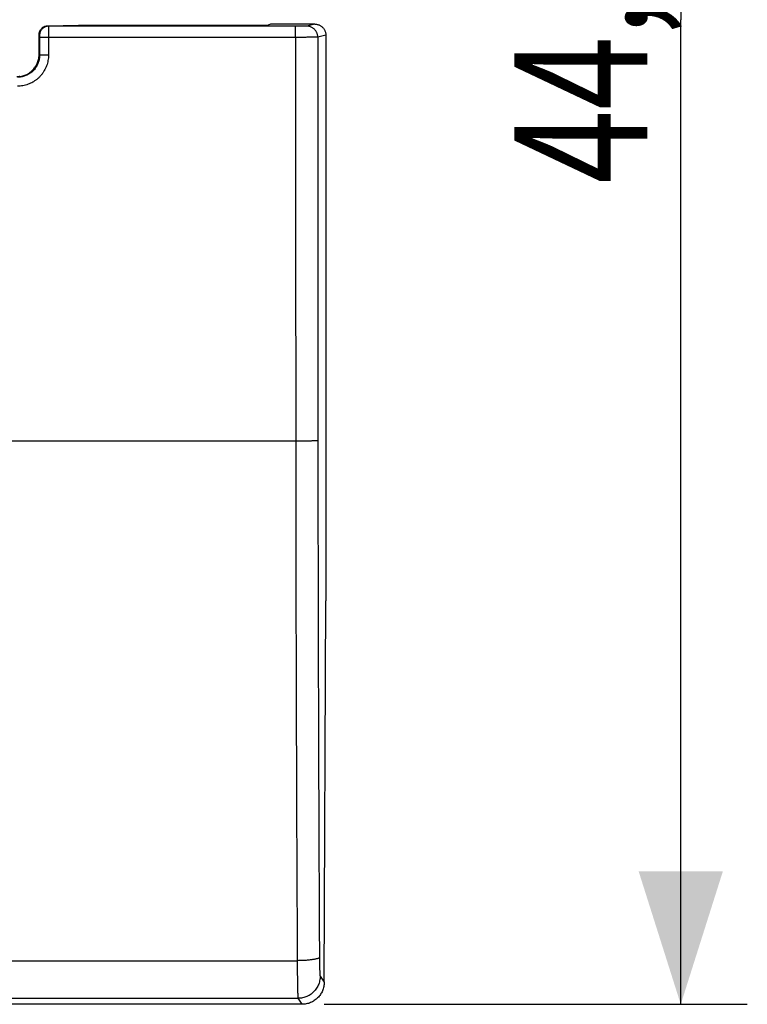
# Model space of a CAD drawing. Extents: x -42.1 to 31.9, y -22.2 to 34.2.
# Drawn here: x 15.5 to 31.9, y -22.2 to 0 of the extents above; entities that cross this region are included whole.
import ezdxf

# ---------------------------------------------------------------- set-up
doc = ezdxf.new("R2010")
doc.units = 0
doc.header["$LTSCALE"] = 16.335
doc.layers.get('0').update_dxf_attribs({"linetype": 'CONTINUOUS'})
doc.styles.get("Standard").update_dxf_attribs({"font": 'txt', "width": 0.8})
doc.dimstyles.new('DIMSTYLE_2', dxfattribs={"dimtxt": 3, "dimasz": 3, "dimexe": 0.18, "dimexo": 0.0625, "dimgap": 0.09, "dimtad": 1, "dimdec": 1, "dimtxsty": 'STANDARD', "dimcen": 0.09, "dimazin": 3, "dimtfac": 1, "dimtdec": 1, "dimtofl": 0, "dimtmove": 0, "dimatfit": 3, "dimtolj": 1})

# ---------------------------------------------------------------- blocks, each defined once
blk = doc.blocks.new('*D2')
at = {"color": 7, "linetype": 'CONTINUOUS'}
for p, q in [((22.362, 22.195), (31.9, 22.195)), ((30.4, 22.195), (30.4, 0)), ((30.4, -22.195), (30.4, 0)), ((22.362, -22.195), (31.9, -22.195))]:
    blk.add_line(p, q, dxfattribs=at)
for points in [[(31.35, 19.195), (30.4, 22.195), (29.45, 19.195)], [(29.45, -19.195), (30.4, -22.195), (31.35, -19.195)]]:
    blk.add_solid(points, dxfattribs=at)
at = {"color": 7, "linetype": 'CONTINUOUS', "width": 0.732143}
blk.add_text('44,4', height=3, rotation=90, dxfattribs=at).set_placement((29.65, -3.698))

msp = doc.modelspace()

# ---------------------------------------------------------------- linework, layer by layer
at = {"color": 7, "linetype": 'CONTINUOUS'}
for p, q in [((16.133, -0.137), (16.828, -0.126)), ((16.133, -0.137), (16.137, -0.137)), ((16.828, -0.126), (16.832, -0.126)), ((16.832, -0.126), (21.098, -0.126)), ((21.15, -0.1), (21.098, -0.126)), ((22.15, -0.1), (21.15, -0.1)), ((15.936, -0.786), (15.936, -0.337)), ((22.4, -0.35), (22.4, -13.1)), ((22.363, -21.698), (22.4, -13.1)), ((21.862, -22.195), (13.834, -22.195))]:
    msp.add_line(p, q, dxfattribs=at)
at = {"color": 9, "linetype": 'CONTINUOUS'}
for p, q in [((16.137, -0.137), (16.148, -0.148)), ((21.718, -0.148), (16.148, -0.148)), ((16.828, -0.126), (16.832, -0.126)), ((21.718, -0.398), (21.718, -0.148)), ((22.15, -0.1), (21.968, -0.145)), ((15.936, -0.336), (15.948, -0.348)), ((21.718, -0.398), (15.948, -0.398)), ((16.148, -0.398), (16.148, -0.798)), ((22.4, -0.35), (22.218, -0.395)), ((15.948, -0.798), (15.936, -0.786)), ((21.721, -9.5), (-21.721, -9.5)), ((-21.756, -21.211), (21.756, -21.211)), ((22.272, -21.561), (22.363, -21.698)), ((-21.772, -22.06), (21.772, -22.06)), ((21.772, -22.06), (21.862, -22.195))]:
    msp.add_line(p, q, dxfattribs=at)
at = {"color": 7, "linetype": 'CONTINUOUS'}
for points, knots in [([(15.936, -0.336), (15.936, -0.328), (15.937, -0.312), (15.942, -0.287), (15.949, -0.264), (15.96, -0.242), (15.972, -0.221), (15.988, -0.202), (16.005, -0.185), (16.024, -0.17), (16.045, -0.158), (16.067, -0.149), (16.09, -0.142), (16.112, -0.138), (16.126, -0.137), (16.133, -0.137)], [0, 0, 0, 0, 0.07957, 0.158807, 0.237729, 0.316348, 0.394669, 0.472696, 0.550431, 0.62788, 0.705051, 0.781957, 0.858613, 0.935038, 1, 1, 1, 1]), ([(22.15, -0.1), (22.159, -0.1), (22.178, -0.101), (22.206, -0.106), (22.233, -0.114), (22.259, -0.124), (22.283, -0.138), (22.306, -0.154), (22.327, -0.173), (22.346, -0.194), (22.362, -0.217), (22.376, -0.241), (22.386, -0.267), (22.394, -0.294), (22.399, -0.322), (22.4, -0.341), (22.4, -0.35)], [0, 0, 0, 0, 0.071247, 0.142877, 0.214371, 0.285574, 0.357187, 0.428887, 0.500205, 0.571511, 0.643178, 0.714749, 0.785897, 0.857305, 0.928843, 1, 1, 1, 1]), ([(15.936, -0.336), (15.936, -0.336), (15.936, -0.337), (15.936, -0.337), (15.936, -0.337), (15.936, -0.337)], [0, 0, 0, 0, 0.333322, 0.666655, 1, 1, 1, 1]), ([(15.499, -1.282), (15.515, -1.28), (15.546, -1.275), (15.592, -1.262), (15.637, -1.246), (15.679, -1.225), (15.719, -1.2), (15.756, -1.172), (15.791, -1.141), (15.822, -1.106), (15.85, -1.069), (15.875, -1.029), (15.896, -0.987), (15.912, -0.942), (15.925, -0.896), (15.93, -0.865), (15.932, -0.849)], [0, 0, 0, 0, 0.072591, 0.144693, 0.216263, 0.287596, 0.358507, 0.429338, 0.5, 0.570662, 0.641493, 0.712404, 0.783737, 0.855307, 0.927409, 1, 1, 1, 1]), ([(15.932, -0.849), (15.933, -0.842), (15.935, -0.828), (15.936, -0.807), (15.936, -0.793), (15.936, -0.786)], [0, 0, 0, 0, 0.337172, 0.669824, 1, 1, 1, 1]), ([(15.499, -1.282), (15.492, -1.283), (15.478, -1.285), (15.457, -1.286), (15.443, -1.286), (15.436, -1.286)], [0, 0, 0, 0, 0.337172, 0.669824, 1, 1, 1, 1]), ([(22.363, -21.698), (22.363, -21.714), (22.361, -21.747), (22.354, -21.795), (22.342, -21.843), (22.325, -21.889), (22.304, -21.933), (22.278, -21.975), (22.249, -22.014), (22.216, -22.05), (22.179, -22.083), (22.14, -22.112), (22.097, -22.137), (22.053, -22.158), (22.007, -22.174), (21.959, -22.186), (21.911, -22.193), (21.878, -22.195), (21.862, -22.195)], [0, 0, 0, 0, 0.062303, 0.124642, 0.18702, 0.249435, 0.311892, 0.374381, 0.436907, 0.499455, 0.562028, 0.624612, 0.687205, 0.749794, 0.812376, 0.87494, 0.937486, 1, 1, 1, 1])]:
    msp.add_open_spline(points, degree=3, knots=knots, dxfattribs=at)
at = {"color": 9, "linetype": 'CONTINUOUS'}
for points, knots in [([(16.148, -0.148), (16.139, -0.148), (16.121, -0.149), (16.096, -0.154), (16.071, -0.162), (16.047, -0.174), (16.025, -0.188), (16.006, -0.206), (15.988, -0.225), (15.974, -0.247), (15.962, -0.271), (15.954, -0.296), (15.949, -0.321), (15.948, -0.339), (15.948, -0.348)], [0, 0, 0, 0, 0.083332, 0.166664, 0.249998, 0.333331, 0.416666, 0.5, 0.583335, 0.666669, 0.750003, 0.833336, 0.916668, 1, 1, 1, 1]), ([(16.148, -0.148), (16.148, -0.148), (16.148, -0.15), (16.148, -0.155), (16.148, -0.163), (16.148, -0.174), (16.148, -0.188), (16.148, -0.204), (16.148, -0.222), (16.148, -0.243), (16.148, -0.266), (16.148, -0.29), (16.148, -0.316), (16.148, -0.343), (16.148, -0.37), (16.148, -0.388), (16.148, -0.398)], [0, 0, 0, 0, 0.007194, 0.026735, 0.058382, 0.101742, 0.156274, 0.2213, 0.296009, 0.379473, 0.470652, 0.568411, 0.671532, 0.778733, 0.888678, 1, 1, 1, 1]), ([(21.968, -0.145), (21.967, -0.146), (21.965, -0.146), (21.961, -0.146), (21.954, -0.146), (21.946, -0.146), (21.935, -0.146), (21.922, -0.147), (21.908, -0.147), (21.891, -0.147), (21.873, -0.147), (21.854, -0.147), (21.833, -0.147), (21.811, -0.147), (21.789, -0.147), (21.766, -0.148), (21.742, -0.148), (21.726, -0.148), (21.718, -0.148)], [0, 0, 0, 0, 0.007987, 0.025087, 0.051157, 0.085961, 0.129179, 0.180416, 0.239199, 0.304988, 0.377176, 0.455099, 0.53804, 0.625233, 0.715877, 0.809137, 0.904153, 1, 1, 1, 1]), ([(22.218, -0.395), (22.218, -0.385), (22.217, -0.365), (22.211, -0.336), (22.202, -0.307), (22.19, -0.279), (22.174, -0.253), (22.155, -0.229), (22.134, -0.208), (22.11, -0.189), (22.084, -0.174), (22.057, -0.161), (22.028, -0.152), (21.998, -0.147), (21.978, -0.145), (21.968, -0.145)], [0, 0, 0, 0, 0.076939, 0.153879, 0.230819, 0.307758, 0.384695, 0.461627, 0.538554, 0.615476, 0.692392, 0.769301, 0.846206, 0.923105, 1, 1, 1, 1]), ([(15.948, -0.348), (15.948, -0.348), (15.948, -0.348), (15.948, -0.349), (15.948, -0.351), (15.948, -0.353), (15.948, -0.356), (15.948, -0.359), (15.948, -0.363), (15.948, -0.367), (15.948, -0.371), (15.948, -0.376), (15.948, -0.381), (15.948, -0.387), (15.948, -0.392), (15.948, -0.396), (15.948, -0.398)], [0, 0, 0, 0, 0.007243, 0.026797, 0.058449, 0.101811, 0.156347, 0.221378, 0.296097, 0.379569, 0.470756, 0.568522, 0.671648, 0.778851, 0.888796, 1, 1, 1, 1]), ([(15.948, -0.398), (15.948, -0.464), (15.948, -0.598), (15.948, -0.731), (15.948, -0.798)], [0, 0, 0, 0, 0.5, 1, 1, 1, 1]), ([(22.218, -0.395), (22.216, -0.396), (22.212, -0.396), (22.204, -0.396), (22.191, -0.396), (22.173, -0.396), (22.152, -0.397), (22.126, -0.397), (22.097, -0.397), (22.064, -0.397), (22.028, -0.397), (21.99, -0.397), (21.948, -0.398), (21.905, -0.398), (21.86, -0.398), (21.813, -0.398), (21.766, -0.398), (21.734, -0.398), (21.718, -0.398)], [0, 0, 0, 0, 0.007964, 0.025055, 0.05112, 0.085921, 0.129138, 0.180373, 0.239154, 0.304941, 0.377126, 0.455047, 0.537985, 0.625177, 0.71582, 0.80908, 0.904095, 1, 1, 1, 1]), ([(21.718, -0.398), (21.718, -1.409), (21.718, -3.432), (21.719, -6.466), (21.721, -8.489), (21.721, -9.5)], [0, 0, 0, 0, 0.333353, 0.666687, 1, 1, 1, 1]), ([(22.218, -0.395), (22.218, -1.406), (22.218, -3.427), (22.219, -6.459), (22.22, -8.48), (22.221, -9.491)], [0, 0, 0, 0, 0.333352, 0.666687, 1, 1, 1, 1]), ([(15.948, -0.798), (15.948, -0.812), (15.947, -0.841), (15.941, -0.885), (15.932, -0.927), (15.919, -0.969), (15.902, -1.009), (15.882, -1.048), (15.858, -1.085), (15.832, -1.12), (15.802, -1.152), (15.77, -1.182), (15.735, -1.208), (15.698, -1.232), (15.659, -1.252), (15.619, -1.269), (15.577, -1.282), (15.535, -1.291), (15.491, -1.297), (15.462, -1.298), (15.448, -1.298)], [0, 0, 0, 0, 0.055085, 0.110548, 0.166234, 0.221986, 0.277661, 0.333236, 0.388801, 0.444408, 0.500039, 0.555669, 0.611273, 0.66683, 0.722388, 0.778038, 0.833769, 0.889444, 0.944907, 1, 1, 1, 1]), ([(16.148, -0.798), (16.148, -0.819), (16.146, -0.859), (16.138, -0.92), (16.125, -0.979), (16.107, -1.038), (16.083, -1.094), (16.055, -1.149), (16.022, -1.2), (15.985, -1.249), (15.944, -1.294), (15.898, -1.336), (15.85, -1.373), (15.798, -1.406), (15.744, -1.434), (15.687, -1.457), (15.629, -1.476), (15.569, -1.489), (15.509, -1.497), (15.468, -1.499), (15.448, -1.499)], [0, 0, 0, 0, 0.05507, 0.110547, 0.166246, 0.222011, 0.277697, 0.333283, 0.388857, 0.444472, 0.500109, 0.555743, 0.611348, 0.666903, 0.722459, 0.778104, 0.833828, 0.889495, 0.944949, 1, 1, 1, 1]), ([(16.148, -0.798), (16.139, -0.798), (16.122, -0.798), (16.097, -0.798), (16.072, -0.798), (16.049, -0.798), (16.028, -0.798), (16.008, -0.798), (15.991, -0.798), (15.976, -0.798), (15.965, -0.798), (15.956, -0.798), (15.951, -0.798), (15.949, -0.798), (15.948, -0.798)], [0, 0, 0, 0, 0.12981, 0.257423, 0.38068, 0.497496, 0.605893, 0.704039, 0.790271, 0.863132, 0.921387, 0.964052, 0.990405, 1, 1, 1, 1]), ([(22.221, -9.491), (22.22, -9.491), (22.215, -9.492), (22.205, -9.493), (22.191, -9.493), (22.171, -9.494), (22.147, -9.495), (22.118, -9.496), (22.085, -9.497), (22.049, -9.497), (22.008, -9.498), (21.965, -9.499), (21.92, -9.499), (21.872, -9.499), (21.823, -9.5), (21.772, -9.5), (21.738, -9.5), (21.721, -9.5)], [0, 0, 0, 0, 0.009014, 0.028289, 0.057705, 0.096973, 0.145687, 0.203342, 0.269335, 0.342978, 0.423499, 0.510056, 0.601744, 0.697601, 0.796624, 0.897777, 1, 1, 1, 1]), ([(21.721, -9.5), (21.722, -10.06), (21.723, -11.179), (21.725, -12.857), (21.729, -14.533), (21.734, -16.207), (21.74, -17.878), (21.747, -19.546), (21.753, -20.656), (21.756, -21.211)], [0, 0, 0, 0, 0.143408, 0.286716, 0.429872, 0.572829, 0.715536, 0.857942, 1, 1, 1, 1]), ([(22.221, -9.491), (22.221, -10.047), (22.222, -11.16), (22.225, -12.829), (22.229, -14.496), (22.234, -16.161), (22.24, -17.822), (22.247, -19.48), (22.252, -20.585), (22.255, -21.136)], [0, 0, 0, 0, 0.143408, 0.286715, 0.429872, 0.572829, 0.715536, 0.857942, 1, 1, 1, 1]), ([(22.255, -21.136), (22.255, -21.139), (22.251, -21.145), (22.24, -21.152), (22.225, -21.16), (22.206, -21.167), (22.181, -21.173), (22.153, -21.18), (22.12, -21.186), (22.083, -21.191), (22.043, -21.196), (22, -21.2), (21.954, -21.204), (21.906, -21.207), (21.857, -21.209), (21.807, -21.21), (21.773, -21.211), (21.756, -21.211)], [0, 0, 0, 0, 0.017142, 0.040898, 0.072896, 0.113556, 0.162811, 0.220345, 0.285677, 0.358208, 0.437238, 0.521987, 0.611604, 0.705182, 0.801769, 0.900378, 1, 1, 1, 1]), ([(21.756, -21.211), (21.756, -21.239), (21.756, -21.294), (21.756, -21.376), (21.757, -21.456), (21.757, -21.533), (21.758, -21.606), (21.759, -21.676), (21.76, -21.74), (21.761, -21.8), (21.762, -21.855), (21.763, -21.904), (21.765, -21.946), (21.766, -21.983), (21.767, -22.012), (21.769, -22.034), (21.77, -22.05), (21.771, -22.058), (21.772, -22.06)], [0, 0, 0, 0, 0.09876, 0.195514, 0.289559, 0.380204, 0.466789, 0.548681, 0.625279, 0.696025, 0.760402, 0.817939, 0.868216, 0.910867, 0.945583, 0.972115, 0.990282, 1, 1, 1, 1]), ([(22.255, -21.136), (22.255, -21.15), (22.256, -21.178), (22.256, -21.219), (22.257, -21.259), (22.257, -21.297), (22.258, -21.334), (22.259, -21.369), (22.26, -21.401), (22.261, -21.431), (22.262, -21.458), (22.263, -21.483), (22.264, -21.504), (22.266, -21.522), (22.267, -21.537), (22.268, -21.548), (22.27, -21.556), (22.271, -21.56), (22.272, -21.561)], [0, 0, 0, 0, 0.098603, 0.195235, 0.289163, 0.3797, 0.466186, 0.54799, 0.624515, 0.695201, 0.759536, 0.817051, 0.86733, 0.910012, 0.944797, 0.971454, 0.989839, 1, 1, 1, 1]), ([(22.272, -21.561), (22.272, -21.578), (22.27, -21.613), (22.261, -21.665), (22.248, -21.715), (22.229, -21.764), (22.205, -21.811), (22.177, -21.855), (22.144, -21.895), (22.107, -21.932), (22.066, -21.965), (22.022, -21.994), (21.975, -22.018), (21.927, -22.036), (21.876, -22.05), (21.824, -22.058), (21.789, -22.06), (21.772, -22.06)], [0, 0, 0, 0, 0.066609, 0.133232, 0.199868, 0.266518, 0.33318, 0.399853, 0.466535, 0.533224, 0.599916, 0.66661, 0.733302, 0.799989, 0.86667, 0.93334, 1, 1, 1, 1])]:
    msp.add_open_spline(points, degree=3, knots=knots, dxfattribs=at)

# ---------------------------------------------------------------- dimensions: what is measured, and where the dimension line sits
at = {"color": 7, "linetype": 'CONTINUOUS'}
dim = msp.add_linear_dim(base=(30.4, -22.195), p1=(22.362, 22.195), p2=(22.362, -22.195), angle=270, dimstyle='DIMSTYLE_2', dxfattribs=at)
dim.commit()
dim.dimension.update_dxf_attribs({"geometry": '*D2', "text_midpoint": (28.15, 0.695), "dimtype": 160})

doc.saveas('drawing.dxf')
